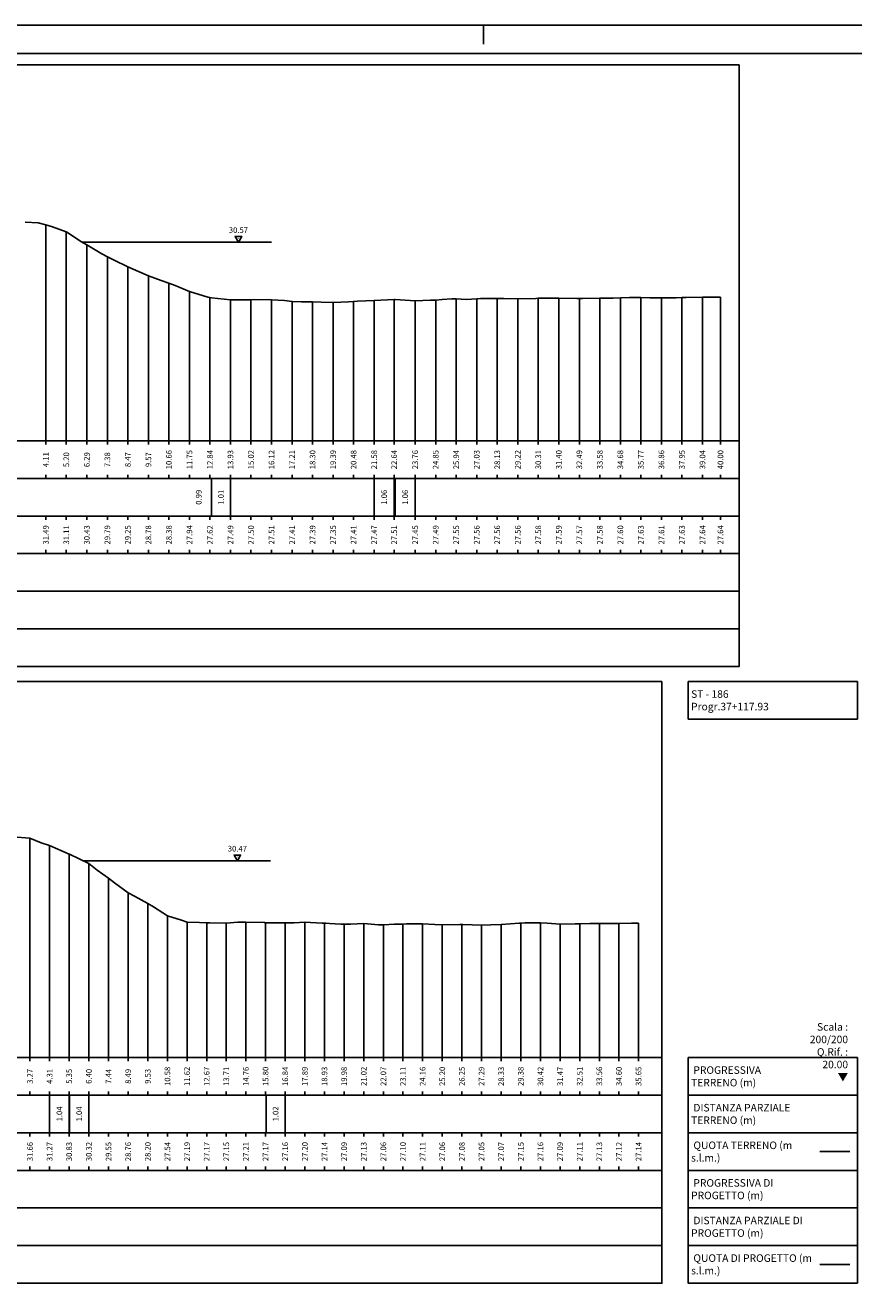
# Model space of a CAD drawing. Units: metres. Extents: x 670102 to 675269, y 4947324 to 4947492.
# Drawn here: x 673729 to 673773, y 4947425 to 4947492 of the extents above; entities that cross this region are included whole.
import ezdxf

# ---------------------------------------------------------------- set-up
doc = ezdxf.new("R2010")
doc.units = ezdxf.units.M
doc.linetypes.add('HIDDEN', pattern=[0.375, 0.25, -0.125])
for name, color, linetype in [('-ART-ARGINE DI PROGETTO', 14, 'Continuous'), ('-ART-PRJ TR20 12 h', 150, 'Continuous'), ('-XX-Indicazioni  stato di fatto', 2, 'Continuous'), ('76-INTE', 2, 'Continuous'), ('76-SQUADRATURA', 7, 'Continuous'), ('C-ROAD-SCTN-VIEW', 7, 'Continuous'), ('C3D-ETICH-GEN', 7, 'Continuous'), ('C3D-SEZ-CANDELE', 253, 'HIDDEN'), ('C3D-SEZ-ETICH', 2, 'Continuous'), ('C3D-SEZ-FINCHE', 2, 'Continuous'), ('C3D-SEZ-TAB', 2, 'Continuous'), ('C3D-SEZ-TERR', 1, 'Continuous')]:
    doc.layers.add(name, color=color, linetype=linetype)
doc.styles.add('ART_200', font='calibri.ttf', dxfattribs={"width": 0.8, "height": 0.1})

# ---------------------------------------------------------------- blocks, each defined once
blk = doc.blocks.new('A0')
at = {"layer": '76-INTE', "color": 1}
for p, q in [((77.3, 84), (76.8, 84)), ((76.8, 84), (76.8, 83.5))]:
    blk.add_line(p, q, dxfattribs=at)
at = {"layer": '76-SQUADRATURA', "color": 2}
blk.add_lwpolyline([(0, 0), (118.8, 0), (118.8, 84), (0, 84)], close=True, dxfattribs=at)
at = {"layer": '76-SQUADRATURA', "color": 6}
blk.add_lwpolyline([(118.05, 29.7), (118.05, 83.25), (1.5, 83.25), (1.5, 0.75), (97.8, 0.75)], dxfattribs=at)
blk = doc.blocks.new('AeccTickTriangle')
at = {"color": 0, "linetype": 'ByBlock', "lineweight": -2}
blk.add_lwpolyline([(0, 0.67), (-0.58, -0.33), (0.58, -0.33)], close=True, dxfattribs=at)
at = {"color": 0, "linetype": 'ByBlock', "lineweight": -2, "const_width": 0.0625}
blk.add_lwpolyline([(-0.03, 0, 1), (0.03, 0, 1)], format="xyb", close=True, dxfattribs=at)

msp = doc.modelspace()

# ---------------------------------------------------------------- linework, layer by layer
at = {"layer": '-ART-ARGINE DI PROGETTO', "linetype": 'Continuous', "lineweight": -3}
msp.add_line((673771.197, 4947426.094), (673772.797, 4947426.094), dxfattribs=at)
at = {"layer": '-ART-PRJ TR20 12 h', "linetype": 'Continuous', "lineweight": -3}
for p, q in [((673742.028, 4947480.465), (673731.945, 4947480.465)), ((673741.973, 4947447.564), (673731.999, 4947447.564))]:
    msp.add_line(p, q, dxfattribs=at)
at = {"layer": 'C-ROAD-SCTN-VIEW', "color": 3, "linetype": 'Continuous', "lineweight": -3}
msp.add_line((673771.197, 4947432.094), (673772.797, 4947432.094), dxfattribs=at)
at = {"layer": 'C3D-SEZ-CANDELE', "color": 1, "linetype": 'Continuous', "lineweight": -3}
for p, q in [((673730.014, 4947481.383), (673730.014, 4947469.894)), ((673731.105, 4947481.008), (673731.105, 4947469.894)), ((673732.197, 4947480.32), (673732.197, 4947469.894)), ((673733.289, 4947479.686), (673733.289, 4947469.894)), ((673734.381, 4947479.143), (673734.381, 4947469.894)), ((673735.472, 4947478.677), (673735.472, 4947469.894)), ((673736.564, 4947478.279), (673736.564, 4947469.894)), ((673737.656, 4947477.838), (673737.656, 4947469.894)), ((673738.748, 4947477.511), (673738.748, 4947469.894)), ((673740.931, 4947477.399), (673740.931, 4947469.894)), ((673742.023, 4947477.401), (673742.023, 4947469.894)), ((673748.546, 4947477.403), (673748.546, 4947469.894)), ((673751.849, 4947477.441), (673751.849, 4947469.894)), ((673752.941, 4947477.454), (673752.941, 4947469.894)), ((673754.033, 4947477.457), (673754.033, 4947469.894)), ((673755.124, 4947477.454), (673755.124, 4947469.894)), ((673756.216, 4947477.476), (673756.216, 4947469.894)), ((673757.308, 4947477.484), (673757.308, 4947469.894)), ((673758.4, 4947477.466), (673758.4, 4947469.894)), ((673759.491, 4947477.475), (673759.491, 4947469.894)), ((673760.583, 4947477.494), (673760.583, 4947469.894)), ((673761.675, 4947477.523), (673761.675, 4947469.894)), ((673762.767, 4947477.501), (673762.767, 4947469.894)), ((673763.859, 4947477.52), (673763.859, 4947469.894)), ((673764.95, 4947477.537), (673764.95, 4947469.894)), ((673765.907, 4947477.536), (673765.907, 4947469.894)), ((673739.84, 4947477.389), (673739.84, 4947469.894)), ((673743.115, 4947477.307), (673743.115, 4947469.894)), ((673744.207, 4947477.284), (673744.207, 4947469.894)), ((673745.298, 4947477.244), (673745.298, 4947469.894)), ((673746.39, 4947477.307), (673746.39, 4947469.894)), ((673747.482, 4947477.365), (673747.482, 4947469.894)), ((673749.666, 4947477.349), (673749.666, 4947469.894)), ((673750.757, 4947477.382), (673750.757, 4947469.894)), ((673729.172, 4947448.756), (673729.172, 4947437.094)), ((673730.216, 4947448.366), (673730.216, 4947437.094)), ((673731.257, 4947447.92), (673731.257, 4947437.094)), ((673732.306, 4947447.418), (673732.306, 4947437.094)), ((673733.35, 4947446.643), (673733.35, 4947437.094)), ((673734.395, 4947445.855), (673734.395, 4947437.094)), ((673735.439, 4947445.296), (673735.439, 4947437.094)), ((673736.484, 4947444.631), (673736.484, 4947437.094)), ((673737.528, 4947444.289), (673737.528, 4947437.094)), ((673738.573, 4947444.266), (673738.573, 4947437.094)), ((673739.617, 4947444.247), (673739.617, 4947437.094)), ((673740.662, 4947444.303), (673740.662, 4947437.094)), ((673741.707, 4947444.267), (673741.707, 4947437.094)), ((673742.751, 4947444.251), (673742.751, 4947437.094)), ((673743.796, 4947444.293), (673743.796, 4947437.094)), ((673744.84, 4947444.238), (673744.84, 4947437.094)), ((673745.885, 4947444.188), (673745.885, 4947437.094)), ((673746.929, 4947444.224), (673746.929, 4947437.094)), ((673747.974, 4947444.151), (673747.974, 4947437.094)), ((673749.018, 4947444.197), (673749.018, 4947437.094)), ((673750.063, 4947444.206), (673750.063, 4947437.094)), ((673751.108, 4947444.156), (673751.108, 4947437.094)), ((673752.152, 4947444.175), (673752.152, 4947437.094)), ((673753.197, 4947444.14), (673753.197, 4947437.094)), ((673754.241, 4947444.164), (673754.241, 4947437.094)), ((673755.286, 4947444.242), (673755.286, 4947437.094)), ((673756.33, 4947444.257), (673756.33, 4947437.094)), ((673757.375, 4947444.189), (673757.375, 4947437.094)), ((673758.419, 4947444.206), (673758.419, 4947437.094)), ((673759.464, 4947444.226), (673759.464, 4947437.094)), ((673760.509, 4947444.218), (673760.509, 4947437.094)), ((673761.553, 4947444.234), (673761.553, 4947437.094))]:
    msp.add_line(p, q, dxfattribs=at)
at = {"layer": 'C3D-SEZ-FINCHE', "color": 2, "linetype": 'Continuous', "lineweight": -3}
for p, q in [((673730.014, 4947469.894), (673730.014, 4947469.694)), ((673731.105, 4947469.894), (673731.105, 4947469.694)), ((673732.197, 4947469.894), (673732.197, 4947469.694)), ((673733.289, 4947469.894), (673733.289, 4947469.694)), ((673734.381, 4947469.894), (673734.381, 4947469.694)), ((673735.472, 4947469.894), (673735.472, 4947469.694)), ((673736.564, 4947469.894), (673736.564, 4947469.694)), ((673737.656, 4947469.894), (673737.656, 4947469.694)), ((673738.748, 4947469.894), (673738.748, 4947469.694)), ((673739.84, 4947469.894), (673739.84, 4947469.694)), ((673740.931, 4947469.894), (673740.931, 4947469.694)), ((673742.023, 4947469.894), (673742.023, 4947469.694)), ((673743.115, 4947469.894), (673743.115, 4947469.694)), ((673744.207, 4947469.894), (673744.207, 4947469.694)), ((673745.298, 4947469.894), (673745.298, 4947469.694)), ((673746.39, 4947469.894), (673746.39, 4947469.694)), ((673747.482, 4947469.894), (673747.482, 4947469.694)), ((673748.546, 4947469.894), (673748.546, 4947469.694)), ((673749.666, 4947469.894), (673749.666, 4947469.694)), ((673750.757, 4947469.894), (673750.757, 4947469.694)), ((673751.849, 4947469.894), (673751.849, 4947469.694)), ((673752.941, 4947469.894), (673752.941, 4947469.694)), ((673754.033, 4947469.894), (673754.033, 4947469.694)), ((673755.124, 4947469.894), (673755.124, 4947469.694)), ((673756.216, 4947469.894), (673756.216, 4947469.694)), ((673757.308, 4947469.894), (673757.308, 4947469.694)), ((673758.4, 4947469.894), (673758.4, 4947469.694)), ((673759.491, 4947469.894), (673759.491, 4947469.694)), ((673760.583, 4947469.894), (673760.583, 4947469.694)), ((673761.675, 4947469.894), (673761.675, 4947469.694)), ((673762.767, 4947469.894), (673762.767, 4947469.694)), ((673763.859, 4947469.894), (673763.859, 4947469.694)), ((673764.95, 4947469.894), (673764.95, 4947469.694)), ((673765.907, 4947469.894), (673765.907, 4947469.694)), ((673730.014, 4947467.894), (673730.014, 4947468.094)), ((673731.105, 4947467.894), (673731.105, 4947468.094)), ((673732.197, 4947467.894), (673732.197, 4947468.094)), ((673733.289, 4947467.894), (673733.289, 4947468.094)), ((673734.381, 4947467.894), (673734.381, 4947468.094)), ((673735.472, 4947467.894), (673735.472, 4947468.094)), ((673736.564, 4947467.894), (673736.564, 4947468.094)), ((673737.656, 4947467.894), (673737.656, 4947468.094)), ((673738.748, 4947467.894), (673738.748, 4947468.094)), ((673739.84, 4947467.894), (673739.84, 4947468.094)), ((673740.931, 4947467.894), (673740.931, 4947468.094)), ((673742.023, 4947467.894), (673742.023, 4947468.094)), ((673743.115, 4947467.894), (673743.115, 4947468.094)), ((673744.207, 4947467.894), (673744.207, 4947468.094)), ((673745.298, 4947467.894), (673745.298, 4947468.094)), ((673746.39, 4947467.894), (673746.39, 4947468.094)), ((673747.482, 4947467.894), (673747.482, 4947468.094)), ((673748.546, 4947467.894), (673748.546, 4947468.094)), ((673749.666, 4947467.894), (673749.666, 4947468.094)), ((673750.757, 4947467.894), (673750.757, 4947468.094)), ((673751.849, 4947467.894), (673751.849, 4947468.094)), ((673752.941, 4947467.894), (673752.941, 4947468.094)), ((673754.033, 4947467.894), (673754.033, 4947468.094)), ((673755.124, 4947467.894), (673755.124, 4947468.094)), ((673756.216, 4947467.894), (673756.216, 4947468.094)), ((673757.308, 4947467.894), (673757.308, 4947468.094)), ((673758.4, 4947467.894), (673758.4, 4947468.094)), ((673759.491, 4947467.894), (673759.491, 4947468.094)), ((673760.583, 4947467.894), (673760.583, 4947468.094)), ((673761.675, 4947467.894), (673761.675, 4947468.094)), ((673762.767, 4947467.894), (673762.767, 4947468.094)), ((673763.859, 4947467.894), (673763.859, 4947468.094)), ((673764.95, 4947467.894), (673764.95, 4947468.094)), ((673765.907, 4947467.894), (673765.907, 4947468.094)), ((673738.831, 4947465.894), (673738.831, 4947467.894)), ((673739.84, 4947465.894), (673739.84, 4947467.894)), ((673747.482, 4947465.894), (673747.482, 4947467.894)), ((673748.546, 4947465.894), (673748.546, 4947467.894)), ((673748.609, 4947465.894), (673748.609, 4947467.894)), ((673749.666, 4947465.894), (673749.666, 4947467.894)), ((673730.014, 4947465.894), (673730.014, 4947465.694)), ((673731.105, 4947465.894), (673731.105, 4947465.694)), ((673732.197, 4947465.894), (673732.197, 4947465.694)), ((673733.289, 4947465.894), (673733.289, 4947465.694)), ((673734.381, 4947465.894), (673734.381, 4947465.694)), ((673735.472, 4947465.894), (673735.472, 4947465.694)), ((673736.564, 4947465.894), (673736.564, 4947465.694)), ((673737.656, 4947465.894), (673737.656, 4947465.694)), ((673738.748, 4947465.894), (673738.748, 4947465.694)), ((673739.84, 4947465.894), (673739.84, 4947465.694)), ((673740.931, 4947465.894), (673740.931, 4947465.694)), ((673742.023, 4947465.894), (673742.023, 4947465.694)), ((673743.115, 4947465.894), (673743.115, 4947465.694)), ((673744.207, 4947465.894), (673744.207, 4947465.694)), ((673745.298, 4947465.894), (673745.298, 4947465.694)), ((673746.39, 4947465.894), (673746.39, 4947465.694)), ((673747.482, 4947465.894), (673747.482, 4947465.694)), ((673748.546, 4947465.894), (673748.546, 4947465.694)), ((673749.666, 4947465.894), (673749.666, 4947465.694)), ((673750.757, 4947465.894), (673750.757, 4947465.694)), ((673751.849, 4947465.894), (673751.849, 4947465.694)), ((673752.941, 4947465.894), (673752.941, 4947465.694)), ((673754.033, 4947465.894), (673754.033, 4947465.694)), ((673755.124, 4947465.894), (673755.124, 4947465.694)), ((673756.216, 4947465.894), (673756.216, 4947465.694)), ((673757.308, 4947465.894), (673757.308, 4947465.694)), ((673758.4, 4947465.894), (673758.4, 4947465.694)), ((673759.491, 4947465.894), (673759.491, 4947465.694)), ((673760.583, 4947465.894), (673760.583, 4947465.694)), ((673761.675, 4947465.894), (673761.675, 4947465.694)), ((673762.767, 4947465.894), (673762.767, 4947465.694)), ((673763.859, 4947465.894), (673763.859, 4947465.694)), ((673764.95, 4947465.894), (673764.95, 4947465.694)), ((673765.907, 4947465.894), (673765.907, 4947465.694)), ((673730.014, 4947463.894), (673730.014, 4947464.094)), ((673731.105, 4947463.894), (673731.105, 4947464.094)), ((673732.197, 4947463.894), (673732.197, 4947464.094)), ((673733.289, 4947463.894), (673733.289, 4947464.094)), ((673734.381, 4947463.894), (673734.381, 4947464.094)), ((673735.472, 4947463.894), (673735.472, 4947464.094)), ((673736.564, 4947463.894), (673736.564, 4947464.094)), ((673737.656, 4947463.894), (673737.656, 4947464.094)), ((673738.748, 4947463.894), (673738.748, 4947464.094)), ((673739.84, 4947463.894), (673739.84, 4947464.094)), ((673740.931, 4947463.894), (673740.931, 4947464.094)), ((673742.023, 4947463.894), (673742.023, 4947464.094)), ((673743.115, 4947463.894), (673743.115, 4947464.094)), ((673744.207, 4947463.894), (673744.207, 4947464.094)), ((673745.298, 4947463.894), (673745.298, 4947464.094)), ((673746.39, 4947463.894), (673746.39, 4947464.094)), ((673747.482, 4947463.894), (673747.482, 4947464.094)), ((673748.546, 4947463.894), (673748.546, 4947464.094)), ((673749.666, 4947463.894), (673749.666, 4947464.094)), ((673750.757, 4947463.894), (673750.757, 4947464.094)), ((673751.849, 4947463.894), (673751.849, 4947464.094)), ((673752.941, 4947463.894), (673752.941, 4947464.094)), ((673754.033, 4947463.894), (673754.033, 4947464.094)), ((673755.124, 4947463.894), (673755.124, 4947464.094)), ((673756.216, 4947463.894), (673756.216, 4947464.094)), ((673757.308, 4947463.894), (673757.308, 4947464.094)), ((673758.4, 4947463.894), (673758.4, 4947464.094)), ((673759.491, 4947463.894), (673759.491, 4947464.094)), ((673760.583, 4947463.894), (673760.583, 4947464.094)), ((673761.675, 4947463.894), (673761.675, 4947464.094)), ((673762.767, 4947463.894), (673762.767, 4947464.094)), ((673763.859, 4947463.894), (673763.859, 4947464.094)), ((673764.95, 4947463.894), (673764.95, 4947464.094)), ((673765.907, 4947463.894), (673765.907, 4947464.094)), ((673729.172, 4947437.094), (673729.172, 4947436.894)), ((673730.216, 4947437.094), (673730.216, 4947436.894)), ((673731.257, 4947437.094), (673731.257, 4947436.894)), ((673732.306, 4947437.094), (673732.306, 4947436.894)), ((673733.35, 4947437.094), (673733.35, 4947436.894)), ((673734.395, 4947437.094), (673734.395, 4947436.894)), ((673735.439, 4947437.094), (673735.439, 4947436.894)), ((673736.484, 4947437.094), (673736.484, 4947436.894)), ((673737.528, 4947437.094), (673737.528, 4947436.894)), ((673738.573, 4947437.094), (673738.573, 4947436.894)), ((673739.617, 4947437.094), (673739.617, 4947436.894)), ((673740.662, 4947437.094), (673740.662, 4947436.894)), ((673741.707, 4947437.094), (673741.707, 4947436.894)), ((673742.751, 4947437.094), (673742.751, 4947436.894)), ((673743.796, 4947437.094), (673743.796, 4947436.894)), ((673744.84, 4947437.094), (673744.84, 4947436.894)), ((673745.885, 4947437.094), (673745.885, 4947436.894)), ((673746.929, 4947437.094), (673746.929, 4947436.894)), ((673747.974, 4947437.094), (673747.974, 4947436.894)), ((673749.018, 4947437.094), (673749.018, 4947436.894)), ((673750.063, 4947437.094), (673750.063, 4947436.894)), ((673751.108, 4947437.094), (673751.108, 4947436.894)), ((673752.152, 4947437.094), (673752.152, 4947436.894)), ((673753.197, 4947437.094), (673753.197, 4947436.894)), ((673754.241, 4947437.094), (673754.241, 4947436.894)), ((673755.286, 4947437.094), (673755.286, 4947436.894)), ((673756.33, 4947437.094), (673756.33, 4947436.894)), ((673757.375, 4947437.094), (673757.375, 4947436.894)), ((673758.419, 4947437.094), (673758.419, 4947436.894)), ((673759.464, 4947437.094), (673759.464, 4947436.894)), ((673760.509, 4947437.094), (673760.509, 4947436.894)), ((673761.553, 4947437.094), (673761.553, 4947436.894)), ((673729.172, 4947435.094), (673729.172, 4947435.294)), ((673730.216, 4947435.094), (673730.216, 4947435.294)), ((673730.216, 4947433.094), (673730.216, 4947435.094)), ((673731.257, 4947435.094), (673731.257, 4947435.294)), ((673731.257, 4947433.094), (673731.257, 4947435.094)), ((673731.27, 4947433.094), (673731.27, 4947435.094)), ((673732.306, 4947435.094), (673732.306, 4947435.294)), ((673732.306, 4947433.094), (673732.306, 4947435.094)), ((673733.35, 4947435.094), (673733.35, 4947435.294)), ((673734.395, 4947435.094), (673734.395, 4947435.294)), ((673735.439, 4947435.094), (673735.439, 4947435.294)), ((673736.484, 4947435.094), (673736.484, 4947435.294)), ((673737.528, 4947435.094), (673737.528, 4947435.294)), ((673738.573, 4947435.094), (673738.573, 4947435.294)), ((673739.617, 4947435.094), (673739.617, 4947435.294)), ((673740.662, 4947435.094), (673740.662, 4947435.294)), ((673741.707, 4947435.094), (673741.707, 4947435.294)), ((673741.73, 4947433.094), (673741.73, 4947435.094)), ((673742.751, 4947435.094), (673742.751, 4947435.294)), ((673742.751, 4947433.094), (673742.751, 4947435.094)), ((673743.796, 4947435.094), (673743.796, 4947435.294)), ((673744.84, 4947435.094), (673744.84, 4947435.294)), ((673745.885, 4947435.094), (673745.885, 4947435.294)), ((673746.929, 4947435.094), (673746.929, 4947435.294)), ((673747.974, 4947435.094), (673747.974, 4947435.294)), ((673749.018, 4947435.094), (673749.018, 4947435.294)), ((673750.063, 4947435.094), (673750.063, 4947435.294)), ((673751.108, 4947435.094), (673751.108, 4947435.294)), ((673752.152, 4947435.094), (673752.152, 4947435.294)), ((673753.197, 4947435.094), (673753.197, 4947435.294)), ((673754.241, 4947435.094), (673754.241, 4947435.294)), ((673755.286, 4947435.094), (673755.286, 4947435.294)), ((673756.33, 4947435.094), (673756.33, 4947435.294)), ((673757.375, 4947435.094), (673757.375, 4947435.294)), ((673758.419, 4947435.094), (673758.419, 4947435.294)), ((673759.464, 4947435.094), (673759.464, 4947435.294)), ((673760.509, 4947435.094), (673760.509, 4947435.294)), ((673761.553, 4947435.094), (673761.553, 4947435.294)), ((673729.172, 4947433.094), (673729.172, 4947432.894)), ((673730.216, 4947433.094), (673730.216, 4947432.894)), ((673731.257, 4947433.094), (673731.257, 4947432.894)), ((673732.306, 4947433.094), (673732.306, 4947432.894)), ((673733.35, 4947433.094), (673733.35, 4947432.894)), ((673734.395, 4947433.094), (673734.395, 4947432.894)), ((673735.439, 4947433.094), (673735.439, 4947432.894)), ((673736.484, 4947433.094), (673736.484, 4947432.894)), ((673737.528, 4947433.094), (673737.528, 4947432.894)), ((673738.573, 4947433.094), (673738.573, 4947432.894)), ((673739.617, 4947433.094), (673739.617, 4947432.894)), ((673740.662, 4947433.094), (673740.662, 4947432.894)), ((673741.707, 4947433.094), (673741.707, 4947432.894)), ((673742.751, 4947433.094), (673742.751, 4947432.894)), ((673743.796, 4947433.094), (673743.796, 4947432.894)), ((673744.84, 4947433.094), (673744.84, 4947432.894)), ((673745.885, 4947433.094), (673745.885, 4947432.894)), ((673746.929, 4947433.094), (673746.929, 4947432.894)), ((673747.974, 4947433.094), (673747.974, 4947432.894)), ((673749.018, 4947433.094), (673749.018, 4947432.894)), ((673750.063, 4947433.094), (673750.063, 4947432.894)), ((673751.108, 4947433.094), (673751.108, 4947432.894)), ((673752.152, 4947433.094), (673752.152, 4947432.894)), ((673753.197, 4947433.094), (673753.197, 4947432.894)), ((673754.241, 4947433.094), (673754.241, 4947432.894)), ((673755.286, 4947433.094), (673755.286, 4947432.894)), ((673756.33, 4947433.094), (673756.33, 4947432.894)), ((673757.375, 4947433.094), (673757.375, 4947432.894)), ((673758.419, 4947433.094), (673758.419, 4947432.894)), ((673759.464, 4947433.094), (673759.464, 4947432.894)), ((673760.509, 4947433.094), (673760.509, 4947432.894)), ((673761.553, 4947433.094), (673761.553, 4947432.894)), ((673729.172, 4947431.094), (673729.172, 4947431.294)), ((673730.216, 4947431.094), (673730.216, 4947431.294)), ((673731.257, 4947431.094), (673731.257, 4947431.294)), ((673732.306, 4947431.094), (673732.306, 4947431.294)), ((673733.35, 4947431.094), (673733.35, 4947431.294)), ((673734.395, 4947431.094), (673734.395, 4947431.294)), ((673735.439, 4947431.094), (673735.439, 4947431.294)), ((673736.484, 4947431.094), (673736.484, 4947431.294)), ((673737.528, 4947431.094), (673737.528, 4947431.294)), ((673738.573, 4947431.094), (673738.573, 4947431.294)), ((673739.617, 4947431.094), (673739.617, 4947431.294)), ((673740.662, 4947431.094), (673740.662, 4947431.294)), ((673741.707, 4947431.094), (673741.707, 4947431.294)), ((673742.751, 4947431.094), (673742.751, 4947431.294)), ((673743.796, 4947431.094), (673743.796, 4947431.294)), ((673744.84, 4947431.094), (673744.84, 4947431.294)), ((673745.885, 4947431.094), (673745.885, 4947431.294)), ((673746.929, 4947431.094), (673746.929, 4947431.294)), ((673747.974, 4947431.094), (673747.974, 4947431.294)), ((673749.018, 4947431.094), (673749.018, 4947431.294)), ((673750.063, 4947431.094), (673750.063, 4947431.294)), ((673751.108, 4947431.094), (673751.108, 4947431.294)), ((673752.152, 4947431.094), (673752.152, 4947431.294)), ((673753.197, 4947431.094), (673753.197, 4947431.294)), ((673754.241, 4947431.094), (673754.241, 4947431.294)), ((673755.286, 4947431.094), (673755.286, 4947431.294)), ((673756.33, 4947431.094), (673756.33, 4947431.294)), ((673757.375, 4947431.094), (673757.375, 4947431.294)), ((673758.419, 4947431.094), (673758.419, 4947431.294)), ((673759.464, 4947431.094), (673759.464, 4947431.294)), ((673760.509, 4947431.094), (673760.509, 4947431.294)), ((673761.553, 4947431.094), (673761.553, 4947431.294))]:
    msp.add_line(p, q, dxfattribs=at)
for points in [[(673694.907, 4947467.894), (673766.907, 4947467.894), (673766.907, 4947469.894), (673694.907, 4947469.894)], [(673694.907, 4947465.894), (673766.907, 4947465.894), (673766.907, 4947467.894), (673694.907, 4947467.894)], [(673694.907, 4947463.894), (673766.907, 4947463.894), (673766.907, 4947465.894), (673694.907, 4947465.894)], [(673694.907, 4947461.894), (673766.907, 4947461.894), (673766.907, 4947463.894), (673694.907, 4947463.894)], [(673694.907, 4947459.894), (673766.907, 4947459.894), (673766.907, 4947461.894), (673694.907, 4947461.894)], [(673694.907, 4947457.894), (673766.907, 4947457.894), (673766.907, 4947459.894), (673694.907, 4947459.894)], [(673773.197, 4947455.094), (673773.197, 4947457.094), (673764.197, 4947457.094), (673764.197, 4947455.094)], [(673694.907, 4947435.094), (673762.797, 4947435.094), (673762.797, 4947437.094), (673694.907, 4947437.094)], [(673773.197, 4947435.094), (673773.197, 4947437.094), (673764.197, 4947437.094), (673764.197, 4947435.094)], [(673694.907, 4947433.094), (673762.797, 4947433.094), (673762.797, 4947435.094), (673694.907, 4947435.094)], [(673773.197, 4947433.094), (673773.197, 4947435.094), (673764.197, 4947435.094), (673764.197, 4947433.094)], [(673694.907, 4947431.094), (673762.797, 4947431.094), (673762.797, 4947433.094), (673694.907, 4947433.094)], [(673773.197, 4947431.094), (673773.197, 4947433.094), (673764.197, 4947433.094), (673764.197, 4947431.094)], [(673694.907, 4947429.094), (673762.797, 4947429.094), (673762.797, 4947431.094), (673694.907, 4947431.094)], [(673773.197, 4947429.094), (673773.197, 4947431.094), (673764.197, 4947431.094), (673764.197, 4947429.094)], [(673694.907, 4947427.094), (673762.797, 4947427.094), (673762.797, 4947429.094), (673694.907, 4947429.094)], [(673773.197, 4947427.094), (673773.197, 4947429.094), (673764.197, 4947429.094), (673764.197, 4947427.094)], [(673694.907, 4947425.094), (673762.797, 4947425.094), (673762.797, 4947427.094), (673694.907, 4947427.094)], [(673773.197, 4947425.094), (673773.197, 4947427.094), (673764.197, 4947427.094), (673764.197, 4947425.094)]]:
    msp.add_3dface(points, dxfattribs=at)
at = {"layer": 'C3D-SEZ-TAB', "color": 2, "linetype": 'Continuous', "lineweight": -3}
for p, q in [((673694.907, 4947489.894), (673766.907, 4947489.894)), ((673766.907, 4947469.894), (673766.907, 4947489.894)), ((673694.907, 4947469.894), (673766.907, 4947469.894)), ((673694.907, 4947457.094), (673762.797, 4947457.094)), ((673762.797, 4947437.094), (673762.797, 4947457.094)), ((673694.907, 4947437.094), (673762.797, 4947437.094))]:
    msp.add_line(p, q, dxfattribs=at)
at = {"layer": 'C3D-SEZ-TERR', "color": 3, "linetype": 'Continuous', "lineweight": -3}
for points in [[(673728.922, 4947481.525), (673729.606, 4947481.493), (673730.014, 4947481.383), (673730.365, 4947481.272), (673731.105, 4947481.008), (673731.166, 4947480.971), (673731.883, 4947480.501), (673732.197, 4947480.32), (673733.001, 4947479.849), (673733.289, 4947479.686), (673733.658, 4947479.495), (673734.381, 4947479.143), (673734.944, 4947478.909), (673735.472, 4947478.677), (673736.15, 4947478.429), (673736.564, 4947478.279), (673736.888, 4947478.153), (673737.656, 4947477.838), (673738.642, 4947477.542), (673738.748, 4947477.511), (673738.831, 4947477.505), (673739.84, 4947477.389), (673740.774, 4947477.393), (673740.931, 4947477.399), (673741.133, 4947477.406), (673742.023, 4947477.401), (673742.717, 4947477.353), (673743.115, 4947477.307), (673743.625, 4947477.29), (673744.207, 4947477.284), (673744.66, 4947477.264), (673745.298, 4947477.244), (673746.117, 4947477.287), (673746.39, 4947477.307), (673746.603, 4947477.318), (673747.482, 4947477.365), (673748.546, 4947477.403), (673748.574, 4947477.405), (673748.609, 4947477.403), (673749.666, 4947477.349), (673750.489, 4947477.375), (673750.757, 4947477.382), (673751.101, 4947477.403), (673751.621, 4947477.44), (673751.849, 4947477.441), (673752.38, 4947477.415), (673752.941, 4947477.454), (673753.139, 4947477.465), (673753.593, 4947477.469), (673754.033, 4947477.457), (673754.376, 4947477.461), (673755.124, 4947477.454), (673756.084, 4947477.472), (673756.216, 4947477.476), (673756.319, 4947477.475), (673757.308, 4947477.484), (673758.262, 4947477.467), (673758.4, 4947477.466), (673758.576, 4947477.464), (673759.491, 4947477.475), (673760.205, 4947477.485), (673760.583, 4947477.494), (673761.068, 4947477.509), (673761.675, 4947477.523), (673762.148, 4947477.508), (673762.767, 4947477.501), (673763.56, 4947477.507), (673763.859, 4947477.52), (673764.091, 4947477.522), (673764.95, 4947477.537), (673765.907, 4947477.536)], [(673728.265, 4947448.838), (673729.172, 4947448.756), (673729.761, 4947448.522), (673730.216, 4947448.366), (673731.257, 4947447.92), (673731.261, 4947447.918), (673731.27, 4947447.914), (673732.306, 4947447.418), (673732.753, 4947447.062), (673733.35, 4947446.643), (673733.67, 4947446.385), (673734.395, 4947445.855), (673734.731, 4947445.68), (673735.439, 4947445.296), (673735.746, 4947445.113), (673736.484, 4947444.631), (673737.242, 4947444.406), (673737.528, 4947444.289), (673738.192, 4947444.275), (673738.573, 4947444.266), (673738.738, 4947444.264), (673739.617, 4947444.247), (673740.234, 4947444.289), (673740.662, 4947444.303), (673741.653, 4947444.27), (673741.707, 4947444.267), (673741.73, 4947444.267), (673742.751, 4947444.251), (673743.226, 4947444.261), (673743.796, 4947444.293), (673744.722, 4947444.247), (673744.84, 4947444.238), (673744.904, 4947444.235), (673745.114, 4947444.219), (673745.706, 4947444.185), (673745.885, 4947444.188), (673746.218, 4947444.193), (673746.929, 4947444.224), (673747.714, 4947444.16), (673747.974, 4947444.151), (673748.574, 4947444.182), (673749.018, 4947444.197), (673749.21, 4947444.209), (673750.063, 4947444.206), (673750.706, 4947444.179), (673751.108, 4947444.156), (673752.035, 4947444.175), (673752.152, 4947444.175), (673752.203, 4947444.175), (673753.197, 4947444.14), (673753.699, 4947444.146), (673754.241, 4947444.164), (673755.195, 4947444.24), (673755.286, 4947444.242), (673755.335, 4947444.243), (673755.496, 4947444.253), (673756.137, 4947444.258), (673756.33, 4947444.257), (673756.691, 4947444.239), (673757.375, 4947444.189), (673758.187, 4947444.209), (673758.419, 4947444.206), (673758.957, 4947444.217), (673759.464, 4947444.226), (673759.683, 4947444.222), (673760.509, 4947444.218), (673761.179, 4947444.233), (673761.553, 4947444.234)]]:
    msp.add_lwpolyline(points, dxfattribs=at)

# ---------------------------------------------------------------- block references
at = {"layer": '-XX-Indicazioni  stato di fatto', "xscale": 2, "yscale": 2, "zscale": 2}
msp.add_blockref('A0', (673599.707, 4947323.994), dxfattribs=at)
at = {"layer": 'C3D-ETICH-GEN', "color": 7, "linetype": 'Continuous', "lineweight": -3, "xscale": 0.2999999999999999, "yscale": 0.2999999999999999, "zscale": 0.2999999999999999, "rotation": 180}
for p in [(673740.262, 4947480.665), (673740.207, 4947447.764)]:
    msp.add_blockref('AeccTickTriangle', p, dxfattribs=at)

# ---------------------------------------------------------------- texts
at = {"layer": 'C-ROAD-SCTN-VIEW', "color": 7, "linetype": 'Continuous', "lineweight": -3, "char_height": 0.4, "attachment_point": 4, "style": 'ART_200'}
for s, insert in [('{\\C2;ST - 186  Progr.37+117.93}', (673764.347, 4947456.094)), ('{\\C2; PROGRESSIVA TERRENO (m)}', (673764.347, 4947436.094)), ('{\\C256; \\C2;DISTANZA PARZIALE TERRENO (m)}', (673764.347, 4947434.094)), ('{\\C256; \\C2;QUOTA TERRENO (m s.l.m.)}', (673764.347, 4947432.094)), ('{\\C2; PROGRESSIVA DI PROGETTO (m)}', (673764.347, 4947430.094)), ('{\\C256; \\C2;DISTANZA PARZIALE DI PROGETTO (m)}', (673764.347, 4947428.094)), ('{\\C256; \\C2;QUOTA DI PROGETTO (m s.l.m.)}', (673764.347, 4947426.094))]:
    msp.add_mtext(s, dxfattribs=dict(at, insert=insert))
at = {"layer": 'C3D-ETICH-GEN', "color": 7, "linetype": 'Continuous', "lineweight": -3, "char_height": 0.3, "attachment_point": 5, "style": 'ART_200'}
for s, insert in [('30.57', (673740.262, 4947481.065)), ('30.47', (673740.207, 4947448.164))]:
    msp.add_mtext(s, dxfattribs=dict(at, insert=insert))
at = {"layer": 'C3D-SEZ-ETICH', "color": 2, "linetype": 'Continuous', "lineweight": -3, "char_height": 0.3, "attachment_point": 5, "rotation": 90, "style": 'ART_200'}
for s, insert in [('{\\C2;10.66}', (673736.564, 4947468.894)), ('{\\C2;11.75}', (673737.656, 4947468.894)), ('{\\C2;12.84}', (673738.748, 4947468.894)), ('{\\C2;13.93}', (673739.84, 4947468.894)), ('{\\C2;15.02}', (673740.931, 4947468.894)), ('{\\C2;16.12}', (673742.023, 4947468.894)), ('{\\C2;17.21}', (673743.115, 4947468.894)), ('{\\C2;18.30}', (673744.207, 4947468.894)), ('{\\C2;19.39}', (673745.298, 4947468.894)), ('{\\C2;20.48}', (673746.39, 4947468.894)), ('{\\C2;21.58}', (673747.482, 4947468.894)), ('{\\C2;22.64}', (673748.546, 4947468.894)), ('{\\C2;23.76}', (673749.666, 4947468.894)), ('{\\C2;24.85}', (673750.757, 4947468.894)), ('{\\C2;25.94}', (673751.849, 4947468.894)), ('{\\C2;27.03}', (673752.941, 4947468.894)), ('{\\C2;28.13}', (673754.033, 4947468.894)), ('{\\C2;29.22}', (673755.124, 4947468.894)), ('{\\C2;30.31}', (673756.216, 4947468.894)), ('{\\C2;31.40}', (673757.308, 4947468.894)), ('{\\C2;32.49}', (673758.4, 4947468.894)), ('{\\C2;33.58}', (673759.491, 4947468.894)), ('{\\C2;34.68}', (673760.583, 4947468.894)), ('{\\C2;35.77}', (673761.675, 4947468.894)), ('{\\C2;36.86}', (673762.767, 4947468.894)), ('{\\C2;37.95}', (673763.859, 4947468.894)), ('{\\C2;39.04}', (673764.95, 4947468.894)), ('{\\C2;40.00}', (673765.907, 4947468.894)), ('{\\C2;4.11}', (673730.014, 4947468.894)), ('{\\C2;5.20}', (673731.105, 4947468.894)), ('{\\C2;6.29}', (673732.197, 4947468.894)), ('{\\C2;7.38}', (673733.289, 4947468.894)), ('{\\C2;8.47}', (673734.381, 4947468.894)), ('{\\C2;9.57}', (673735.472, 4947468.894)), ('{\\C2;0.99}', (673738.149, 4947466.894)), ('{\\C2;1.01}', (673739.335, 4947466.894)), ('{\\C2;1.06}', (673748.014, 4947466.894)), ('{\\C2;1.06}', (673749.137, 4947466.894)), ('{\\C2;31.49}', (673730.014, 4947464.894)), ('{\\C2;31.11}', (673731.105, 4947464.894)), ('{\\C2;30.43}', (673732.197, 4947464.894)), ('{\\C2;29.79}', (673733.289, 4947464.894)), ('{\\C2;29.25}', (673734.381, 4947464.894)), ('{\\C2;28.78}', (673735.472, 4947464.894)), ('{\\C2;28.38}', (673736.564, 4947464.894)), ('{\\C2;27.94}', (673737.656, 4947464.894)), ('{\\C2;27.62}', (673738.748, 4947464.894)), ('{\\C2;27.49}', (673739.84, 4947464.894)), ('{\\C2;27.50}', (673740.931, 4947464.894)), ('{\\C2;27.51}', (673742.023, 4947464.894)), ('{\\C2;27.41}', (673743.115, 4947464.894)), ('{\\C2;27.39}', (673744.207, 4947464.894)), ('{\\C2;27.35}', (673745.298, 4947464.894)), ('{\\C2;27.41}', (673746.39, 4947464.894)), ('{\\C2;27.47}', (673747.482, 4947464.894)), ('{\\C2;27.51}', (673748.546, 4947464.894)), ('{\\C2;27.45}', (673749.666, 4947464.894)), ('{\\C2;27.49}', (673750.757, 4947464.894)), ('{\\C2;27.55}', (673751.849, 4947464.894)), ('{\\C2;27.56}', (673752.941, 4947464.894)), ('{\\C2;27.56}', (673754.033, 4947464.894)), ('{\\C2;27.56}', (673755.124, 4947464.894)), ('{\\C2;27.58}', (673756.216, 4947464.894)), ('{\\C2;27.59}', (673757.308, 4947464.894)), ('{\\C2;27.57}', (673758.4, 4947464.894)), ('{\\C2;27.58}', (673759.491, 4947464.894)), ('{\\C2;27.60}', (673760.583, 4947464.894)), ('{\\C2;27.63}', (673761.675, 4947464.894)), ('{\\C2;27.61}', (673762.767, 4947464.894)), ('{\\C2;27.63}', (673763.859, 4947464.894)), ('{\\C2;27.64}', (673764.95, 4947464.894)), ('{\\C2;27.64}', (673765.907, 4947464.894)), ('{\\C2;3.27}', (673729.172, 4947436.094)), ('{\\C2;4.31}', (673730.216, 4947436.094)), ('{\\C2;5.35}', (673731.257, 4947436.094)), ('{\\C2;6.40}', (673732.306, 4947436.094)), ('{\\C2;7.44}', (673733.35, 4947436.094)), ('{\\C2;8.49}', (673734.395, 4947436.094)), ('{\\C2;9.53}', (673735.439, 4947436.094)), ('{\\C2;10.58}', (673736.484, 4947436.094)), ('{\\C2;11.62}', (673737.528, 4947436.094)), ('{\\C2;12.67}', (673738.573, 4947436.094)), ('{\\C2;13.71}', (673739.617, 4947436.094)), ('{\\C2;14.76}', (673740.662, 4947436.094)), ('{\\C2;15.80}', (673741.707, 4947436.094)), ('{\\C2;16.84}', (673742.751, 4947436.094)), ('{\\C2;17.89}', (673743.796, 4947436.094)), ('{\\C2;18.93}', (673744.84, 4947436.094)), ('{\\C2;19.98}', (673745.885, 4947436.094)), ('{\\C2;21.02}', (673746.929, 4947436.094)), ('{\\C2;22.07}', (673747.974, 4947436.094)), ('{\\C2;23.11}', (673749.018, 4947436.094)), ('{\\C2;24.16}', (673750.063, 4947436.094)), ('{\\C2;25.20}', (673751.108, 4947436.094)), ('{\\C2;26.25}', (673752.152, 4947436.094)), ('{\\C2;27.29}', (673753.197, 4947436.094)), ('{\\C2;28.33}', (673754.241, 4947436.094)), ('{\\C2;29.38}', (673755.286, 4947436.094)), ('{\\C2;30.42}', (673756.33, 4947436.094)), ('{\\C2;31.47}', (673757.375, 4947436.094)), ('{\\C2;32.51}', (673758.419, 4947436.094)), ('{\\C2;33.56}', (673759.464, 4947436.094)), ('{\\C2;34.60}', (673760.509, 4947436.094)), ('{\\C2;35.65}', (673761.553, 4947436.094)), ('{\\C2;1.04}', (673730.737, 4947434.094)), ('{\\C2;1.04}', (673731.788, 4947434.094)), ('{\\C2;1.02}', (673742.241, 4947434.094)), ('{\\C2;31.66}', (673729.172, 4947432.094)), ('{\\C2;31.27}', (673730.216, 4947432.094)), ('{\\C2;30.83}', (673731.257, 4947432.094)), ('{\\C2;30.32}', (673732.306, 4947432.094)), ('{\\C2;29.55}', (673733.35, 4947432.094)), ('{\\C2;28.76}', (673734.395, 4947432.094)), ('{\\C2;28.20}', (673735.439, 4947432.094)), ('{\\C2;27.54}', (673736.484, 4947432.094)), ('{\\C2;27.19}', (673737.528, 4947432.094)), ('{\\C2;27.17}', (673738.573, 4947432.094)), ('{\\C2;27.15}', (673739.617, 4947432.094)), ('{\\C2;27.21}', (673740.662, 4947432.094)), ('{\\C2;27.17}', (673741.707, 4947432.094)), ('{\\C2;27.16}', (673742.751, 4947432.094)), ('{\\C2;27.20}', (673743.796, 4947432.094)), ('{\\C2;27.14}', (673744.84, 4947432.094)), ('{\\C2;27.09}', (673745.885, 4947432.094)), ('{\\C2;27.13}', (673746.929, 4947432.094)), ('{\\C2;27.06}', (673747.974, 4947432.094)), ('{\\C2;27.10}', (673749.018, 4947432.094)), ('{\\C2;27.11}', (673750.063, 4947432.094)), ('{\\C2;27.06}', (673751.108, 4947432.094)), ('{\\C2;27.08}', (673752.152, 4947432.094)), ('{\\C2;27.05}', (673753.197, 4947432.094)), ('{\\C2;27.07}', (673754.241, 4947432.094)), ('{\\C2;27.15}', (673755.286, 4947432.094)), ('{\\C2;27.16}', (673756.33, 4947432.094)), ('{\\C2;27.09}', (673757.375, 4947432.094)), ('{\\C2;27.11}', (673758.419, 4947432.094)), ('{\\C2;27.13}', (673759.464, 4947432.094)), ('{\\C2;27.12}', (673760.509, 4947432.094)), ('{\\C2;27.14}', (673761.553, 4947432.094))]:
    msp.add_mtext(s, dxfattribs=dict(at, insert=insert))
at = {"layer": 'C3D-SEZ-TAB', "color": 2, "linetype": 'Continuous', "lineweight": -3, "insert": (673772.696, 4947438.924), "char_height": 0.4, "attachment_point": 3, "style": 'ART_200'}
msp.add_mtext('Scala : 200/200\\PQ.Rif. : 20.00\\P{\\fArial|b0|i0|c161|p32;▼}', dxfattribs=at)

doc.saveas('drawing.dxf')
